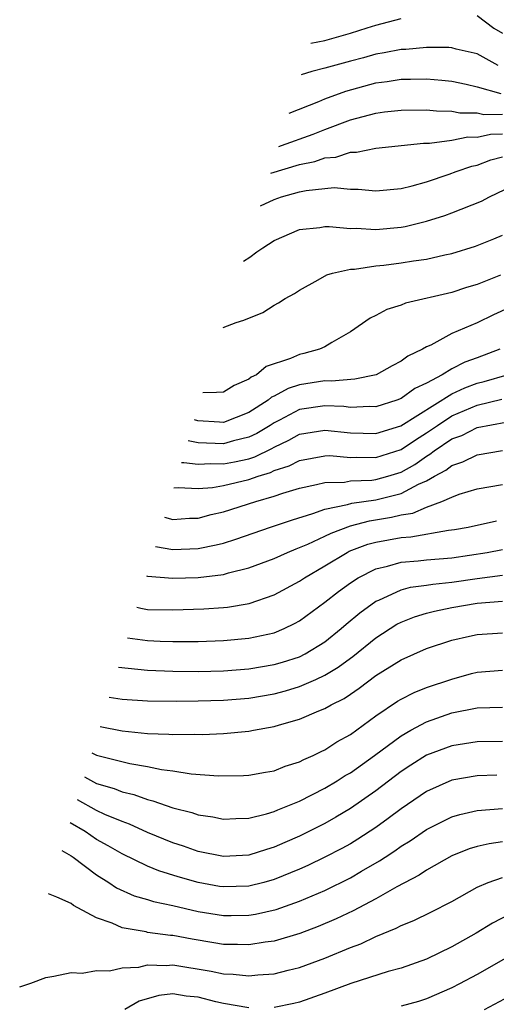
# Model space of a CAD drawing. Units: inches. Extents: x 2509778 to 2511000, y 1536000 to 1539000.
# Drawn here: x 2510705 to 2510743, y 1537209 to 1537287 of the extents above; entities that cross this region are included whole.
import ezdxf

# ---------------------------------------------------------------- set-up
doc = ezdxf.new("R2010")
doc.units = ezdxf.units.IN
doc.header["$MEASUREMENT"] = 0
doc.layers.add('LD25081536_2ft', color=253, linetype='Continuous')

msp = doc.modelspace()

# ---------------------------------------------------------------- linework, layer by layer
at = {"layer": 'LD25081536_2ft'}
for points, elevation in [([(2510727.883, 1537285.119), (2510729, 1537285.329), (2510731, 1537285.895), (2510732.336, 1537286.336), (2510733, 1537286.534), (2510735, 1537287.061)], 7670), ([(2510741, 1537287.304), (2510742.31, 1537286.31), (2510743, 1537285.895)], 7670), ([(2510742.644, 1537283.356), (2510741, 1537284.269), (2510739.346, 1537284.654), (2510739, 1537284.752), (2510738.773, 1537284.773), (2510737, 1537284.768), (2510735.381, 1537284.619), (2510735, 1537284.607), (2510733.657, 1537284.343), (2510733, 1537284.245), (2510732.035, 1537283.965), (2510731, 1537283.705), (2510729, 1537283.152), (2510727.961, 1537282.882), (2510727.115, 1537282.634)], 7668), ([(2510726.179, 1537279.599), (2510728.527, 1537280.527), (2510729, 1537280.734), (2510730.652, 1537281.348), (2510733, 1537281.982), (2510733.901, 1537282.099), (2510735, 1537282.269), (2510735.729, 1537282.271), (2510737, 1537282.309), (2510738.211, 1537282.211), (2510739, 1537282.124), (2510740.119, 1537281.881), (2510741, 1537281.664), (2510742.855, 1537281.145)], 7666), ([(2510725.373, 1537276.989), (2510725.567, 1537277.051), (2510728.055, 1537277.945), (2510729, 1537278.32), (2510731, 1537279.067), (2510733, 1537279.603), (2510733.701, 1537279.701), (2510735, 1537279.851), (2510737, 1537279.876), (2510737.789, 1537279.789), (2510739, 1537279.766), (2510739.638, 1537279.638), (2510741, 1537279.625), (2510741.51, 1537279.51), (2510743, 1537279.532)], 7664), ([(2510724.721, 1537274.874), (2510727, 1537275.547), (2510728.21, 1537275.79), (2510729, 1537276.079), (2510729.855, 1537276.145), (2510731, 1537276.53), (2510731.471, 1537276.529), (2510733, 1537276.841), (2510736.753, 1537277.247), (2510737.247, 1537277.247), (2510739, 1537277.472), (2510740.271, 1537277.729), (2510741, 1537277.722), (2510742.041, 1537277.959), (2510743, 1537277.973)], 7662), ([(2510723.925, 1537272.296), (2510725, 1537272.803), (2510725.562, 1537273), (2510727, 1537273.392), (2510727.509, 1537273.509), (2510729.734, 1537273.734), (2510731, 1537273.624), (2510731.623, 1537273.623), (2510733, 1537273.477), (2510735, 1537273.665), (2510735.881, 1537273.881), (2510737, 1537274.204), (2510738.788, 1537274.788), (2510739.344, 1537275), (2510740.574, 1537275.426), (2510741, 1537275.515), (2510742.074, 1537275.926), (2510743, 1537276.167)], 7660), ([(2510722.584, 1537267.951), (2510723.067, 1537268.247), (2510723.628, 1537268.671), (2510724.108, 1537269), (2510725, 1537269.574), (2510727, 1537270.43), (2510728.594, 1537270.594), (2510729, 1537270.668), (2510729.321, 1537270.679), (2510731, 1537270.524), (2510731.464, 1537270.536), (2510733, 1537270.442), (2510735, 1537270.627), (2510735.32, 1537270.68), (2510737, 1537271.096), (2510738.452, 1537271.548), (2510739, 1537271.748), (2510741.336, 1537272.664), (2510741.964, 1537273), (2510745, 1537274.453)], 7658), ([(2510720.967, 1537262.711), (2510722.006, 1537263.107), (2510722.608, 1537263.286), (2510724.091, 1537263.909), (2510725, 1537264.469), (2510725.339, 1537264.661), (2510725.869, 1537265), (2510726.598, 1537265.402), (2510727, 1537265.67), (2510728.463, 1537266.463), (2510729.133, 1537266.867), (2510729.6, 1537267), (2510731, 1537267.312), (2510731.322, 1537267.322), (2510733, 1537267.571), (2510733.635, 1537267.635), (2510735, 1537267.804), (2510735.968, 1537267.968), (2510737, 1537268.102), (2510738.442, 1537268.441), (2510739, 1537268.554), (2510740.865, 1537269.135), (2510742.3, 1537269.701), (2510743, 1537269.995)], 7656), ([(2510742.83, 1537266.83), (2510741, 1537266.11), (2510740.143, 1537265.857), (2510739, 1537265.463), (2510735.354, 1537264.646), (2510735, 1537264.488), (2510733.861, 1537264.139), (2510733, 1537263.66), (2510732.554, 1537263.446), (2510731, 1537262.363), (2510729.538, 1537261.538), (2510729, 1537261.202), (2510728.579, 1537261), (2510727.335, 1537260.665), (2510727, 1537260.595), (2510726.285, 1537260.286), (2510724.358, 1537259.642), (2510723.6, 1537259), (2510723.188, 1537258.812), (2510723, 1537258.653), (2510721.849, 1537258.15), (2510721, 1537257.615), (2510720.443, 1537257.585), (2510719.38, 1537257.572)], 7654), ([(2510745, 1537264.94), (2510742.28, 1537263.72), (2510741, 1537263.095), (2510739, 1537262.235), (2510737.335, 1537261.335), (2510737, 1537261.186), (2510736.694, 1537261), (2510735.537, 1537260.463), (2510735, 1537260.056), (2510734.297, 1537259.703), (2510733.022, 1537259), (2510731.357, 1537258.643), (2510729.505, 1537258.495), (2510729, 1537258.518), (2510727, 1537258.209), (2510726.087, 1537257.913), (2510725, 1537257.316), (2510724.783, 1537257.217), (2510724.527, 1537257), (2510723, 1537256.028), (2510721, 1537255.245), (2510720.682, 1537255.247), (2510718.968, 1537255.353), (2510718.72, 1537255.434)], 7652), ([(2510742.782, 1537261), (2510741, 1537260.329), (2510740.02, 1537259.98), (2510739, 1537259.451), (2510738.247, 1537259), (2510737, 1537258.328), (2510736.088, 1537257.912), (2510735, 1537257.125), (2510734.667, 1537257), (2510733, 1537256.48), (2510732.495, 1537256.495), (2510731, 1537256.424), (2510730.481, 1537256.481), (2510729, 1537256.546), (2510727, 1537256.25), (2510725.421, 1537255.421), (2510725, 1537255.215), (2510724.674, 1537255), (2510723.632, 1537254.369), (2510723, 1537254.071), (2510721.779, 1537253.778), (2510721, 1537253.556), (2510719, 1537253.638), (2510718.213, 1537253.788)], 7650), ([(2510717.689, 1537252.091), (2510717.862, 1537252.085), (2510719, 1537251.954), (2510719.992, 1537252.008), (2510721, 1537251.971), (2510721.867, 1537252.133), (2510723, 1537252.384), (2510723.472, 1537252.528), (2510724.812, 1537253.187), (2510725, 1537253.301), (2510726.161, 1537253.839), (2510727, 1537254.302), (2510729, 1537254.634), (2510731, 1537254.425), (2510733, 1537254.37), (2510734.978, 1537254.978), (2510739, 1537257.503), (2510740.027, 1537257.973), (2510741, 1537258.323), (2510741.549, 1537258.451), (2510743.357, 1537259)], 7648), ([(2510717.074, 1537250.099), (2510717.418, 1537250.106), (2510719, 1537250.046), (2510720.124, 1537250.124), (2510721, 1537250.273), (2510723, 1537250.738), (2510723.73, 1537251), (2510724.703, 1537251.297), (2510725, 1537251.446), (2510726.177, 1537251.824), (2510727, 1537252.251), (2510729, 1537252.617), (2510729.376, 1537252.624), (2510731, 1537252.485), (2510731.496, 1537252.504), (2510733, 1537252.467), (2510735, 1537253.101), (2510736.126, 1537253.874), (2510737, 1537254.407), (2510737.859, 1537255), (2510739, 1537255.753), (2510741, 1537256.608), (2510742.934, 1537257.065)], 7646), ([(2510716.353, 1537247.763), (2510717, 1537247.602), (2510718.316, 1537247.684), (2510719, 1537247.71), (2510720.025, 1537247.975), (2510721, 1537248.184), (2510723.554, 1537249), (2510725, 1537249.426), (2510725.666, 1537249.666), (2510727, 1537250.064), (2510728.342, 1537250.342), (2510729, 1537250.513), (2510730.544, 1537250.544), (2510731, 1537250.628), (2510732.691, 1537250.691), (2510733, 1537250.734), (2510733.949, 1537251), (2510735, 1537251.328), (2510736.068, 1537251.932), (2510737, 1537252.582), (2510737.273, 1537252.727), (2510737.614, 1537253), (2510739, 1537253.934), (2510739.781, 1537254.219), (2510741, 1537254.841), (2510743.254, 1537255.253)], 7644), ([(2510715.642, 1537245.46), (2510717, 1537245.239), (2510719, 1537245.318), (2510720.411, 1537245.588), (2510721, 1537245.739), (2510721.968, 1537246.032), (2510724.713, 1537247), (2510726.426, 1537247.575), (2510728.052, 1537248.053), (2510729, 1537248.399), (2510730.784, 1537248.784), (2510731.113, 1537248.887), (2510733, 1537249.149), (2510735, 1537249.633), (2510736.367, 1537250.367), (2510737, 1537250.637), (2510737.63, 1537251), (2510738.525, 1537251.475), (2510739, 1537251.856), (2510739.871, 1537252.129), (2510741, 1537252.686), (2510743, 1537253.016)], 7642), ([(2510714.93, 1537243.154), (2510715.015, 1537243.131), (2510717, 1537242.971), (2510719, 1537243.025), (2510721, 1537243.267), (2510721.383, 1537243.382), (2510723, 1537243.781), (2510725, 1537244.522), (2510726.056, 1537245), (2510726.719, 1537245.281), (2510727, 1537245.375), (2510727.646, 1537245.646), (2510729, 1537246.282), (2510729.473, 1537246.527), (2510731, 1537247.099), (2510732.502, 1537247.498), (2510734.234, 1537247.767), (2510735, 1537247.949), (2510735.919, 1537248.081), (2510737, 1537248.551), (2510738.213, 1537249), (2510739, 1537249.364), (2510739.575, 1537249.575), (2510741, 1537250.001), (2510743, 1537250.357)], 7640), ([(2510714.164, 1537240.673), (2510714.482, 1537240.606), (2510715, 1537240.512), (2510717, 1537240.463), (2510719.456, 1537240.544), (2510721, 1537240.65), (2510721.317, 1537240.684), (2510723.025, 1537240.975), (2510725, 1537241.657), (2510727, 1537242.736), (2510727.38, 1537243), (2510729, 1537243.942), (2510730.739, 1537245), (2510730.911, 1537245.089), (2510732.364, 1537245.636), (2510733, 1537245.814), (2510735, 1537246.186), (2510735.764, 1537246.236), (2510738.745, 1537246.746), (2510739.198, 1537246.801), (2510740.275, 1537247), (2510742.518, 1537247.482)], 7638), ([(2510713.425, 1537238.277), (2510715, 1537238.048), (2510716.02, 1537238.02), (2510717, 1537237.969), (2510717.99, 1537237.99), (2510719, 1537237.983), (2510721, 1537238.052), (2510723, 1537238.232), (2510725, 1537238.672), (2510725.787, 1537239), (2510726.608, 1537239.392), (2510727, 1537239.613), (2510729, 1537241.074), (2510730.073, 1537241.927), (2510731, 1537242.607), (2510731.607, 1537243), (2510733, 1537243.708), (2510733.916, 1537243.916), (2510735, 1537244.238), (2510736.337, 1537244.337), (2510737, 1537244.422), (2510739, 1537244.584), (2510741.787, 1537245), (2510743, 1537245.221)], 7636), ([(2510712.711, 1537235.963), (2510715, 1537235.727), (2510717, 1537235.642), (2510719, 1537235.619), (2510721, 1537235.664), (2510723, 1537235.815), (2510725, 1537236.159), (2510725.65, 1537236.35), (2510727, 1537236.785), (2510727.431, 1537237), (2510729, 1537237.967), (2510730.285, 1537239), (2510730.662, 1537239.338), (2510731.751, 1537240.249), (2510733, 1537241.148), (2510733.237, 1537241.237), (2510735, 1537242.039), (2510735.748, 1537242.251), (2510737, 1537242.419), (2510737.495, 1537242.505), (2510739, 1537242.653), (2510741, 1537242.948), (2510743, 1537243.216)], 7634), ([(2510711.981, 1537233.597), (2510713, 1537233.425), (2510715, 1537233.314), (2510717.278, 1537233.278), (2510719, 1537233.295), (2510721, 1537233.354), (2510723, 1537233.519), (2510725, 1537233.87), (2510725.895, 1537234.104), (2510727, 1537234.437), (2510728.282, 1537235), (2510729, 1537235.334), (2510730.045, 1537235.955), (2510731, 1537236.678), (2510731.193, 1537236.808), (2510733, 1537238.276), (2510734.663, 1537239.337), (2510735, 1537239.512), (2510736.065, 1537239.935), (2510737, 1537240.218), (2510737.618, 1537240.382), (2510739, 1537240.657), (2510741, 1537240.999), (2510743, 1537241.154)], 7632), ([(2510711.27, 1537231.295), (2510713, 1537230.947), (2510715, 1537230.746), (2510716.693, 1537230.693), (2510717, 1537230.656), (2510718.68, 1537230.68), (2510719.34, 1537230.66), (2510721, 1537230.733), (2510723, 1537230.927), (2510723.352, 1537231), (2510725, 1537231.282), (2510725.414, 1537231.414), (2510727, 1537231.852), (2510728.509, 1537232.509), (2510729, 1537232.703), (2510729.498, 1537233), (2510730.506, 1537233.494), (2510731, 1537233.842), (2510731.701, 1537234.299), (2510733, 1537235.29), (2510735, 1537236.532), (2510737, 1537237.422), (2510739, 1537238.091), (2510740.393, 1537238.393), (2510741, 1537238.54), (2510743, 1537238.654)], 7630), ([(2510710.63, 1537229.22), (2510710.998, 1537229.038), (2510713.63, 1537228.37), (2510715, 1537228.136), (2510716.106, 1537227.894), (2510717, 1537227.784), (2510718.443, 1537227.557), (2510720.607, 1537227.393), (2510722.585, 1537227.415), (2510723, 1537227.438), (2510724.31, 1537227.689), (2510725, 1537227.803), (2510725.852, 1537228.148), (2510727, 1537228.496), (2510727.323, 1537228.677), (2510728.074, 1537229), (2510728.688, 1537229.312), (2510729, 1537229.444), (2510729.933, 1537230.067), (2510731, 1537230.655), (2510733, 1537232.122), (2510734.722, 1537233.278), (2510735, 1537233.442), (2510736.028, 1537233.972), (2510737, 1537234.36), (2510739, 1537235.024), (2510740.547, 1537235.454), (2510741, 1537235.566), (2510743, 1537235.715)], 7628), ([(2510710.041, 1537227.311), (2510711, 1537226.798), (2510712.395, 1537226.395), (2510713, 1537226.149), (2510713.933, 1537225.933), (2510715, 1537225.538), (2510715.442, 1537225.442), (2510717, 1537224.878), (2510718.502, 1537224.502), (2510719, 1537224.321), (2510720.156, 1537224.156), (2510721, 1537223.98), (2510721.97, 1537224.029), (2510723, 1537224.055), (2510724.398, 1537224.398), (2510725, 1537224.583), (2510725.283, 1537224.717), (2510727, 1537225.404), (2510729, 1537226.416), (2510729.959, 1537227), (2510730.587, 1537227.413), (2510731, 1537227.647), (2510732.899, 1537229), (2510735, 1537230.558), (2510735.767, 1537231), (2510737, 1537231.661), (2510739, 1537232.349), (2510741, 1537232.748), (2510743, 1537232.818)], 7626), ([(2510743, 1537230.103), (2510741, 1537230.083), (2510739, 1537229.765), (2510737, 1537229.022), (2510735.763, 1537228.237), (2510735, 1537227.729), (2510733, 1537226.216), (2510731, 1537224.82), (2510729.864, 1537224.136), (2510729, 1537223.65), (2510727, 1537222.652), (2510725.842, 1537222.158), (2510725, 1537221.772), (2510724.398, 1537221.602), (2510723, 1537221.14), (2510721, 1537221.032), (2510719, 1537221.44), (2510717.846, 1537221.846), (2510717, 1537222.111), (2510715, 1537222.937), (2510713.593, 1537223.593), (2510713, 1537223.794), (2510711.645, 1537224.355), (2510711, 1537224.655), (2510709.485, 1537225.512)], 7624), ([(2510742.548, 1537227.452), (2510741, 1537227.388), (2510739, 1537227.053), (2510737, 1537226.172), (2510735, 1537224.803), (2510733.974, 1537224.026), (2510733, 1537223.34), (2510731.591, 1537222.409), (2510731, 1537222.051), (2510730.327, 1537221.673), (2510729, 1537220.979), (2510727.657, 1537220.343), (2510727, 1537220.054), (2510725, 1537219.228), (2510724.171, 1537219), (2510723, 1537218.703), (2510721, 1537218.642), (2510720.693, 1537218.692), (2510718.991, 1537218.991), (2510717.43, 1537219.43), (2510715.905, 1537219.905), (2510715, 1537220.278), (2510713, 1537221.249), (2510711.897, 1537221.897), (2510711, 1537222.387), (2510710.105, 1537223), (2510708.921, 1537223.684)], 7622), ([(2510708.251, 1537221.511), (2510709, 1537221.101), (2510709.15, 1537221), (2510711, 1537219.59), (2510711.955, 1537219), (2510712.577, 1537218.578), (2510713.95, 1537217.949), (2510715, 1537217.649), (2510715.489, 1537217.489), (2510717, 1537217.175), (2510719, 1537216.717), (2510721, 1537216.388), (2510721.613, 1537216.387), (2510723, 1537216.409), (2510723.509, 1537216.491), (2510725.139, 1537216.86), (2510727, 1537217.522), (2510729, 1537218.377), (2510731, 1537219.36), (2510731.889, 1537219.89), (2510733.302, 1537220.698), (2510733.74, 1537221), (2510734.51, 1537221.49), (2510735, 1537221.846), (2510735.722, 1537222.278), (2510737, 1537223.175), (2510739, 1537224.171), (2510739.637, 1537224.363), (2510741, 1537224.655), (2510743, 1537224.822)], 7620), ([(2510743, 1537222.19), (2510741.946, 1537222.054), (2510741, 1537221.834), (2510740.358, 1537221.643), (2510739, 1537221.092), (2510737, 1537219.966), (2510736.425, 1537219.575), (2510734.65, 1537218.65), (2510733, 1537217.708), (2510731.232, 1537216.768), (2510729.876, 1537216.124), (2510728.473, 1537215.527), (2510727.021, 1537214.979), (2510725, 1537214.374), (2510724.287, 1537214.287), (2510723, 1537214.072), (2510722.108, 1537214.108), (2510721, 1537214.111), (2510720.246, 1537214.246), (2510718.521, 1537214.521), (2510717, 1537214.815), (2510716.821, 1537214.82), (2510715, 1537215.069), (2510714.904, 1537215.096), (2510713, 1537215.416), (2510712.218, 1537215.782), (2510711, 1537216.201), (2510709.528, 1537217), (2510709.176, 1537217.176), (2510709, 1537217.328), (2510707.866, 1537217.841), (2510707.195, 1537218.092)], 7618), ([(2510704.935, 1537210.768), (2510705.82, 1537211.076), (2510707, 1537211.516), (2510707.615, 1537211.615), (2510709, 1537211.916), (2510709.864, 1537211.864), (2510711, 1537212.073), (2510712.027, 1537212.027), (2510713, 1537212.264), (2510714.337, 1537212.337), (2510715, 1537212.515), (2510716.468, 1537212.468), (2510717, 1537212.522), (2510720.02, 1537212.02), (2510721, 1537211.793), (2510721.763, 1537211.763), (2510723, 1537211.63), (2510723.717, 1537211.717), (2510725, 1537211.809), (2510726.096, 1537212.096), (2510727, 1537212.306), (2510728.975, 1537213.025), (2510731, 1537213.866), (2510731.829, 1537214.171), (2510733, 1537214.74), (2510734.609, 1537215.391), (2510735, 1537215.607), (2510736.004, 1537215.997), (2510737.348, 1537216.652), (2510739, 1537217.507), (2510741, 1537218.635), (2510741.853, 1537219), (2510743, 1537219.395)], 7616), ([(2510743.516, 1537216.484), (2510742.204, 1537215.796), (2510740.913, 1537215), (2510739, 1537213.929), (2510737, 1537212.968), (2510735, 1537212.258), (2510733.982, 1537211.982), (2510731.041, 1537211.041), (2510729, 1537210.276), (2510727, 1537209.57), (2510726.538, 1537209.461), (2510725, 1537209.161)], 7614), ([(2510744.344, 1537213.656), (2510741, 1537211.76), (2510739.61, 1537211), (2510739, 1537210.685), (2510737, 1537209.818), (2510736.376, 1537209.624), (2510735, 1537209.265)], 7612), ([(2510741.56, 1537209), (2510745.107, 1537210.893)], 7610), ([(2510723, 1537209.126), (2510721, 1537209.454), (2510720.408, 1537209.592), (2510719, 1537209.958), (2510718.048, 1537210.048), (2510717, 1537210.215), (2510715.903, 1537210.097), (2510714.354, 1537209.646), (2510713.222, 1537209)], 7614)]:
    msp.add_lwpolyline(points, dxfattribs=dict(at, elevation=elevation))

doc.saveas('drawing.dxf')
